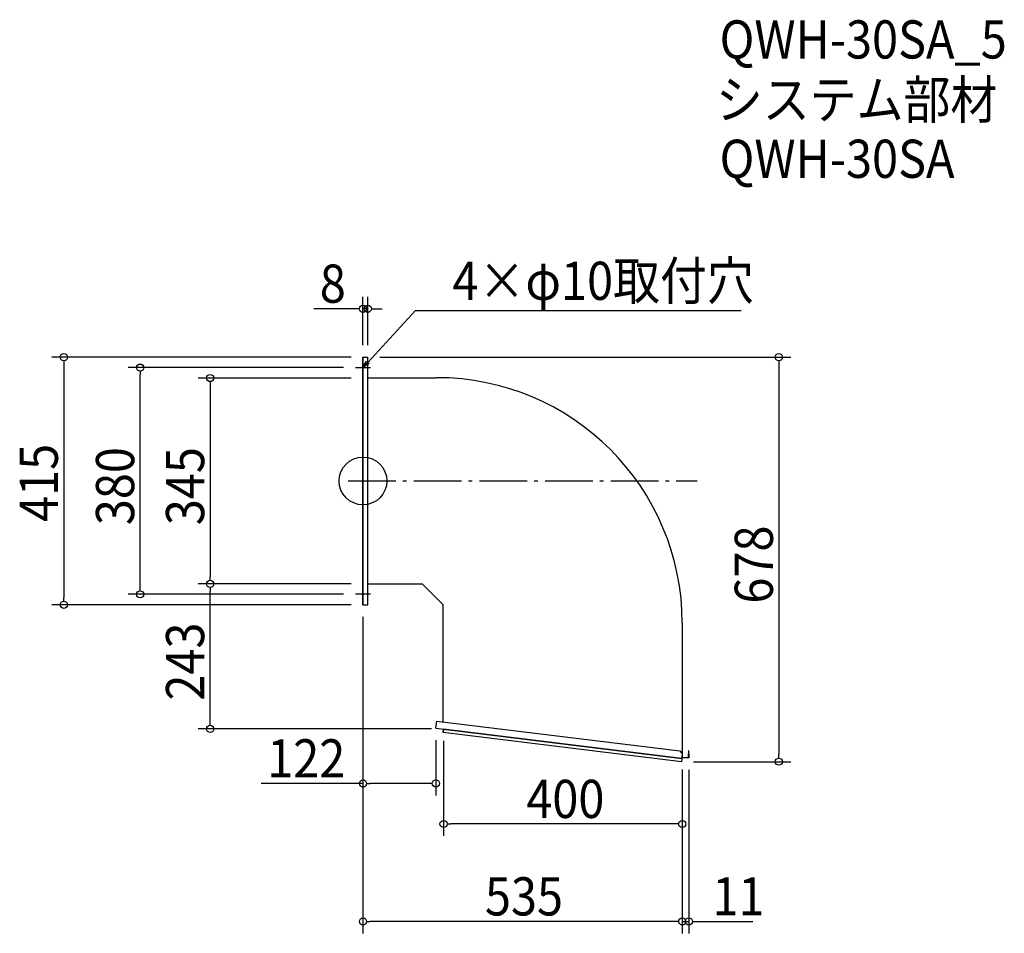
# Model space of a CAD drawing. Extents: x -575 to 1075, y -758 to 773.
import ezdxf

# ---------------------------------------------------------------- set-up
doc = ezdxf.new("R2010")
doc.units = 0
doc.header["$LTSCALE"] = 20
doc.header["$MEASUREMENT"] = 0
doc.header["$PDMODE"] = 3
doc.header["$PDSIZE"] = -2
doc.linetypes.add('DASHDOT', pattern=[5.5, 4, -0.6, 0.3, -0.6])
doc.layers.get('0').update_dxf_attribs({"linetype": 'CONTINUOUS'})
for name, color, linetype in [('ARRANGE', 1, 'CONTINUOUS'), ('BASIS', 6, 'DASHDOT'), ('DETAIL', 5, 'CONTINUOUS'), ('ETC', 61, 'CONTINUOUS'), ('NOTE', 4, 'CONTINUOUS'), ('OUTLINE', 3, 'CONTINUOUS'), ('SIZE', 30, 'CONTINUOUS')]:
    doc.layers.add(name, color=color, linetype=linetype)
doc.styles.get("Standard").update_dxf_attribs({"font": 'SIMPLEX.shx', "width": 0.9, "height": 64, "bigfont": 'BIGFONT.shx'})

# ---------------------------------------------------------------- blocks, each defined once
blk = doc.blocks.new('_DOTBLANK')
at = {"color": 0, "linetype": 'ByBlock'}
blk.add_line((-0.5, 0), (-1, 0), dxfattribs=at)
blk.add_circle((0, 0), 0.5, dxfattribs=at)
blk = doc.blocks.new('_OPEN30')
at = {"color": 0, "linetype": 'ByBlock'}
for p, q in [((-1, 0.27), (0, 0)), ((0, 0), (-1, -0.27)), ((0, 0), (-1, 0))]:
    blk.add_line(p, q, dxfattribs=at)

msp = doc.modelspace()

# ---------------------------------------------------------------- linework, layer by layer
at = {"layer": 'ARRANGE'}
msp.add_circle((0, 0), 40, dxfattribs=at)
msp.add_point((0, 0), dxfattribs=at)
at = {"layer": 'BASIS'}
msp.add_line((-25, 0), (560, 0), dxfattribs=at)
at = {"layer": 'DETAIL'}
for p, q in [((0, -207.5), (0, 207.5)), ((0, 207.5), (8, 207.5)), ((8, -207.5), (8, 207.5)), ((8, 173.1), (123.4, 173.1)), ((99.8, -173.1), (8, -173.1)), ((134.4, -207.7), (99.8, -173.1)), ((0, -207.5), (8, -207.5)), ((134.4, -403.8), (134.4, -207.7)), ((535, -238.5), (535, -458)), ((122, -414.4), (123.5, -402.5)), ((123.5, -402.5), (530.7, -452.5)), ((122, -414.4), (534.2, -465)), ((134.1, -421.7), (134.7, -416.8)), ((134.7, -416.8), (134.1, -421.7)), ((533.5, -470.5), (134.1, -421.7)), ((134.8, -416), (134.7, -416.8)), ((534.1, -465.8), (134.7, -416.8)), ((534.2, -465), (134.8, -416)), ((530.7, -452.5), (535.1, -458.1)), ((534.2, -465), (535.1, -458.1)), ((535, -458.6), (535, -463.5)), ((545.4, -452.1), (545.4, -457.1)), ((546, -452.1), (545.4, -452.1)), ((545.4, -463.5), (545.4, -457.1)), ((545.4, -457.1), (546, -457.1)), ((546, -457.1), (546, -452.1)), ((546, -457.1), (546, -464.1)), ((534.1, -465.8), (533.5, -470.5)), ((534.2, -465), (534.1, -465.8)), ((534.2, -465.1), (534.4, -465.1)), ((534.4, -464.1), (534.3, -464.1)), ((534.5, -463.5), (534.4, -464.1)), ((534.4, -463.5), (534.5, -463.5)), ((535, -463.5), (534.4, -463.5)), ((546, -464.1), (534.4, -464.1)), ((534.4, -465.1), (534.4, -464.1)), ((535, -463.5), (545.4, -463.5))]:
    msp.add_line(p, q, dxfattribs=at)
msp.add_arc((123.4, -238.5), 411.6, 0, 90, dxfattribs=at)
at = {"layer": 'NOTE'}
for p, q in [((0, 202.5), (0, 177.5)), ((-12.5, 190), (12.5, 190)), ((0, -177.5), (0, -202.5)), ((12.5, -190), (-12.5, -190))]:
    msp.add_line(p, q, dxfattribs=at)
msp.add_lwpolyline([(8.1, 198.8), (87.9, 285.5), (633.7, 285.5)], dxfattribs=at)
at = {"layer": 'OUTLINE'}
for p, q in [((0, 207.5), (0, -207.5)), ((0, 207.5), (8, 207.5)), ((8, -207.5), (8, 207.5)), ((8, 173.1), (123.4, 173.1)), ((99.8, -173.1), (8, -173.1)), ((134.4, -207.7), (99.8, -173.1)), ((0, -207.5), (8, -207.5)), ((134.4, -403.8), (134.4, -207.7)), ((535, -238.5), (535, -458)), ((122, -414.4), (123.5, -402.5)), ((123.5, -402.5), (530.7, -452.5)), ((122, -414.4), (534.2, -465)), ((133.8, -415.9), (134, -415.9)), ((134.1, -421.7), (134.7, -416.8)), ((134.7, -416.8), (134.1, -421.7)), ((148, -423.5), (134.1, -421.7)), ((533.5, -470.5), (134.1, -421.7)), ((134.8, -416), (134.7, -416.8)), ((534.1, -465.8), (134.7, -416.8)), ((534.2, -465), (134.8, -416)), ((530.7, -452.5), (535.1, -458.1)), ((534.2, -465), (535.1, -458.1)), ((535, -458.6), (535, -463.5)), ((545.4, -452.1), (545.4, -457.1)), ((546, -452.1), (545.4, -452.1)), ((545.4, -463.5), (545.4, -457.1)), ((545.4, -457.1), (546, -457.1)), ((546, -457.1), (546, -452.1)), ((546, -457.1), (546, -464.1)), ((534.1, -465.8), (533.5, -470.5)), ((534.2, -465), (534.1, -465.8)), ((534.2, -465.1), (534.4, -465.1)), ((534.4, -464.1), (534.3, -464.1)), ((534.5, -463.5), (534.4, -464.1)), ((534.4, -463.5), (534.5, -463.5)), ((535, -463.5), (534.4, -463.5)), ((546, -464.1), (534.4, -464.1)), ((534.4, -465.1), (534.4, -464.1)), ((535, -463.5), (545.4, -463.5))]:
    msp.add_line(p, q, dxfattribs=at)
msp.add_arc((123.4, -238.5), 411.6, 0, 90, dxfattribs=at)
at = {"layer": 'SIZE'}
for p, q in [((0, 227.5), (0, 308.7)), ((8, 227.5), (8, 308.7)), ((-12, 288.7), (-82.4, 288.7)), ((8, 288.7), (0, 288.7)), ((20, 288.7), (32, 288.7)), ((-20, 207.5), (-521.2, 207.5)), ((28, 207.5), (716.8, 207.5)), ((-501.2, 195.5), (-501.2, -195.5)), ((-32.5, 190), (-393.4, 190)), ((696.8, 195.5), (696.8, -458.5)), ((-373.4, -178), (-373.4, 178)), ((-20, 172.5), (-276.1, 172.5)), ((-256.1, 160.5), (-256.1, -160.5)), ((-20, -172.5), (-276.1, -172.5)), ((-20, -172.5), (-276.1, -172.5)), ((-32.5, -190), (-393.4, -190)), ((-256.1, -403.5), (-256.1, -184.5)), ((-20, -207.5), (-521.2, -207.5)), ((0, -227.5), (0, -526.9)), ((0, -348.5), (0, -758.2)), ((115, -415.5), (-276.1, -415.5)), ((122, -434.4), (122, -526.9)), ((135, -435.5), (135, -594.9)), ((553.5, -470.5), (716.8, -470.5)), ((535, -483.5), (535, -594.9)), ((535, -483.5), (535, -758.2)), ((535, -483.5), (535, -758.2)), ((546, -484.1), (546, -758.2)), ((0, -506.9), (-170.5, -506.9)), ((110, -506.9), (12, -506.9)), ((523, -574.9), (147, -574.9)), ((523, -738.2), (12, -738.2)), ((523, -738.2), (511, -738.2)), ((535, -738.2), (546, -738.2)), ((558, -738.2), (653.1, -738.2))]:
    msp.add_line(p, q, dxfattribs=at)

# ---------------------------------------------------------------- block references
at = {"layer": 'NOTE', "xscale": 11.99999999999998, "yscale": 12, "zscale": 12, "rotation": 227.3909883883106}
msp.add_blockref('_OPEN30', (0, 190), dxfattribs=at)
at = {"layer": 'SIZE', "xscale": 12, "yscale": 12, "zscale": 12}
for p in [(0, 288.7), (122, -506.9), (535, -574.9), (535, -738.2), (535, -738.2)]:
    msp.add_blockref('_DOTBLANK', p, dxfattribs=at)
for p, rotation in [((8, 288.7), 180), ((-501.2, 207.5), 90), ((696.8, 207.5), 90), ((-373.4, 190), 90), ((-256.1, 172.5), 90), ((-256.1, -172.5), 270), ((-373.4, -190), 270), ((-256.1, -172.5), 90), ((-501.2, -207.5), 270), ((-256.1, -415.5), 270), ((696.8, -470.5), 270), ((0, -506.9), 180), ((135, -574.9), 180), ((0, -738.2), 180), ((546, -738.2), 180)]:
    msp.add_blockref('_DOTBLANK', p, dxfattribs=dict(at, rotation=rotation))

# ---------------------------------------------------------------- texts
at = {"layer": 'ETC', "width": 0.9}
for s, p in [('QWH-30SA_5', (597.5, 708)), ('システム部材', (591.3, 607.1)), ('QWH-30SA', (597.5, 508))]:
    msp.add_text(s, height=64, dxfattribs=at).set_placement(p)
at = {"layer": 'NOTE', "width": 0.9}
msp.add_text('4×φ10取付穴', height=64, dxfattribs=at).set_placement((149.9, 303.5))
at = {"layer": 'SIZE', "width": 0.9}
for s, p in [('8', (-72.4, 298.7)), ('122', (-160.5, -496.9)), ('400', (273.6, -564.9)), ('535', (204.3, -728.2)), ('11', (585.5, -728.2))]:
    msp.add_text(s, height=64, dxfattribs=at).set_placement(p)
for s, p in [('415', (-511.2, -68.6)), ('380', (-383.4, -74.1)), ('345', (-266.1, -74.1)), ('678', (686.8, -205.6)), ('243', (-266.1, -368.1))]:
    msp.add_text(s, height=64, rotation=90, dxfattribs=at).set_placement(p)

doc.saveas('drawing.dxf')
